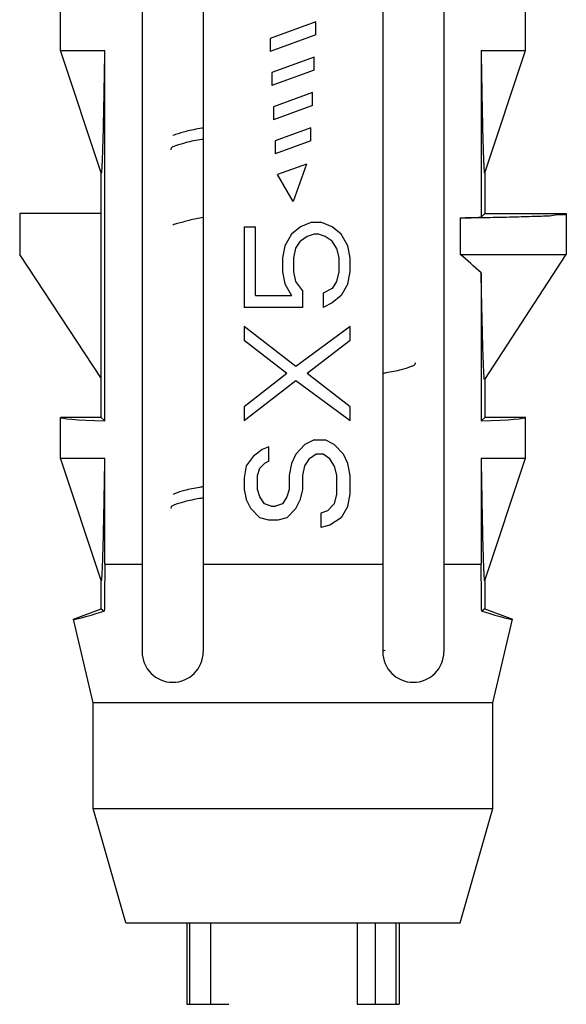
# Model space of a CAD drawing. Units: millimetres. Extents: x 5571 to 6210, y 2375 to 2819.
# Drawn here: x 5634 to 5641, y 2447 to 2459 of the extents above; entities that cross this region are included whole.
import ezdxf

# ---------------------------------------------------------------- set-up
doc = ezdxf.new("R2010")
doc.units = ezdxf.units.MM

msp = doc.modelspace()

# ---------------------------------------------------------------- linework, layer by layer
at = {"color": 7, "linetype": 'Continuous'}
for p, q in [((5636.397218887478, 2470.751735922438), (5636.397218887478, 2451.726735922438)), ((5638.597218887478, 2470.751735922438), (5638.597218887478, 2451.726735922438)), ((5635.647218887478, 2470.001735922438), (5635.647218887478, 2451.726735922438)), ((5639.347218887478, 2470.001735922438), (5639.347218887478, 2451.726735922438)), ((5634.647218887478, 2459.101735922438), (5634.647218887478, 2459.601735922438)), ((5640.347218887478, 2459.101735922438), (5640.347218887478, 2459.601735922438)), ((5637.777218887478, 2459.452740965638), (5637.217218887477, 2459.248917634438)), ((5637.777218887478, 2459.293114299739), (5637.777218887478, 2459.452740965638)), ((5637.777218887478, 2459.293114299739), (5637.217218887477, 2459.089290968539)), ((5637.217218887477, 2459.248917634438), (5637.217218887477, 2459.089290968539)), ((5634.647218887478, 2459.101735922438), (5635.191068950679, 2459.101735922438)), ((5635.147218887478, 2457.601735922438), (5634.647218887478, 2459.101735922438)), ((5635.191068950679, 2454.557885859238), (5635.191068950679, 2459.101735922438)), ((5639.803368824378, 2459.101735922438), (5639.803368824378, 2457.057885859238)), ((5639.803368824378, 2459.101735922438), (5640.347218887478, 2459.101735922438)), ((5639.847218887478, 2457.601735922438), (5640.347218887478, 2459.101735922438)), ((5637.757218887478, 2459.019790451939), (5637.237218887478, 2458.830525930138)), ((5637.757218887478, 2458.860163786038), (5637.757218887478, 2459.019790451939)), ((5637.757218887478, 2458.860163786038), (5637.237218887478, 2458.670899264238)), ((5637.237218887478, 2458.830525930138), (5637.237218887478, 2458.670899264238)), ((5637.737218887478, 2458.586839938238), (5637.257218887478, 2458.412134225839)), ((5637.737218887478, 2458.427213272339), (5637.737218887478, 2458.586839938238)), ((5637.737218887478, 2458.427213272339), (5637.257218887478, 2458.252507559938)), ((5637.257218887478, 2458.412134225839), (5637.257218887478, 2458.252507559938)), ((5637.717218887477, 2458.153889424539), (5637.277218887478, 2457.993742521538)), ((5637.717218887477, 2457.994262758738), (5637.717218887477, 2458.153889424539)), ((5637.717218887477, 2457.994262758738), (5637.277218887478, 2457.834115855639)), ((5637.277218887478, 2457.993742521538), (5637.277218887478, 2457.834115855639)), ((5637.663532185878, 2457.708677954238), (5637.308094382677, 2457.579309173738)), ((5637.663532185878, 2457.708677954238), (5637.497218887478, 2457.251735922438)), ((5635.147218887478, 2454.601735922438), (5635.147218887478, 2457.601735922438)), ((5637.497218887478, 2457.251735922438), (5637.308094382677, 2457.579309173738)), ((5639.847218887478, 2457.601735922438), (5639.847218887478, 2457.101735922438)), ((5634.147218887478, 2457.101735922438), (5634.147218887478, 2456.601735922438)), ((5635.147218887478, 2457.101735922438), (5634.147226314977, 2457.101735922438)), ((5639.545418864378, 2457.049841683038), (5639.545418864378, 2456.601735922438)), ((5639.803368824378, 2457.057885859238), (5639.847218887478, 2457.101735922438)), ((5639.847218887478, 2457.101735922438), (5640.847210040978, 2457.101735922438)), ((5640.847218887478, 2457.101735922438), (5640.847218887478, 2456.601735922438)), ((5636.897218887478, 2456.937315755339), (5636.897218887478, 2455.950625172438)), ((5636.897218887478, 2456.937315755339), (5637.035516743377, 2456.937315755339)), ((5637.035516743377, 2456.095726855738), (5637.035516743377, 2456.937315755339)), ((5637.588708244278, 2456.937315755339), (5637.478069959578, 2456.850254811739)), ((5637.727006138877, 2456.995356495039), (5637.588708244278, 2456.937315755339)), ((5637.727006138877, 2456.995356495039), (5637.837644423578, 2456.995356495039)), ((5637.975942298777, 2456.937315755339), (5637.837644423578, 2456.995356495039)), ((5638.086580593177, 2456.850254811739), (5637.975942298777, 2456.937315755339)), ((5637.478069959578, 2456.850254811739), (5637.395091246078, 2456.705153460638)), ((5637.533389101878, 2456.676132924639), (5637.588708244278, 2456.763193868238)), ((5637.671686957778, 2456.821234607939), (5637.588708244278, 2456.763193868238)), ((5637.754665709977, 2456.850254811739), (5637.671686957778, 2456.821234607939)), ((5637.809984852378, 2456.850254811739), (5637.754665709977, 2456.850254811739)), ((5637.892963565878, 2456.821234607939), (5637.809984852378, 2456.850254811739)), ((5637.975942298777, 2456.763193868238), (5637.892963565878, 2456.821234607939)), ((5638.031261441078, 2456.676132924639), (5637.975942298777, 2456.763193868238)), ((5638.169559313877, 2456.705153460638), (5638.086580593177, 2456.850254811739)), ((5637.395091246078, 2456.705153460638), (5637.367431674878, 2456.560051777339)), ((5637.505729530778, 2456.560051777339), (5637.533389101878, 2456.676132924639)), ((5638.031261441078, 2456.676132924639), (5638.058921012278, 2456.560051777339)), ((5638.197218887478, 2456.560051777339), (5638.169559313877, 2456.705153460638)), ((5635.147218887478, 2455.083305492238), (5634.147218887478, 2456.601735922438)), ((5637.367431674878, 2456.560051777339), (5637.367431674878, 2456.385929890238)), ((5637.505729530778, 2456.385929890238), (5637.505729530778, 2456.560051777339)), ((5638.058921012278, 2456.560051777339), (5638.058921012278, 2456.385929890238)), ((5638.197218887478, 2456.385929890238), (5638.197218887478, 2456.560051777339)), ((5639.545418864378, 2456.601735922438), (5640.847218887478, 2456.601735922438)), ((5639.847218887478, 2455.065067977438), (5640.847218887478, 2456.601735922438)), ((5637.367431674878, 2456.385929890238), (5637.395091246078, 2456.240828206939)), ((5637.533389101878, 2456.269848742838), (5637.505729530778, 2456.385929890238)), ((5638.058921012278, 2456.385929890238), (5638.031261441078, 2456.269848742838)), ((5638.169559313877, 2456.240828206939), (5638.197218887478, 2456.385929890238)), ((5639.803368824378, 2456.375454856538), (5639.803368824378, 2454.557885859238)), ((5637.395091246078, 2456.240828206939), (5637.478069959578, 2456.095726855738)), ((5637.616367815377, 2456.153767263339), (5637.533389101878, 2456.269848742838)), ((5637.975942298777, 2456.182787799339), (5637.865303994678, 2456.124747059538)), ((5638.031261441078, 2456.269848742838), (5637.975942298777, 2456.182787799339)), ((5638.169559313877, 2456.240828206939), (5638.086580593177, 2456.095726855738)), ((5637.035516743377, 2456.095726855738), (5637.478069959578, 2456.095726855738)), ((5637.616367815377, 2455.950625172438), (5637.616367815377, 2456.153767263339)), ((5637.865303994678, 2456.124747059538), (5637.865303994678, 2455.950625172438)), ((5638.086580593177, 2456.095726855738), (5637.975942298777, 2456.008665746138)), ((5637.616367815377, 2455.950625172438), (5636.897218887478, 2455.950625172438)), ((5637.975942298777, 2456.008665746138), (5637.865303994678, 2455.950625172438)), ((5636.897218887478, 2455.718462711638), (5636.897218887478, 2455.544340824538)), ((5637.533389101878, 2455.225117254138), (5636.897218887478, 2455.718462711638)), ((5638.197218887478, 2455.718462711638), (5637.533389101878, 2455.225117254138)), ((5638.197218887478, 2455.544340824538), (5638.197218887478, 2455.718462711638)), ((5637.422750817277, 2455.138056310638), (5636.897218887478, 2455.544340824538)), ((5638.197218887478, 2455.544340824538), (5637.671686957778, 2455.138056310638)), ((5637.422750817277, 2455.138056310638), (5636.897218887478, 2454.731771962738)), ((5638.197218887478, 2454.731771962738), (5637.671686957778, 2455.138056310638)), ((5637.533389101878, 2455.050995367038), (5636.897218887478, 2454.557650075638)), ((5638.197218887478, 2454.557650075638), (5637.533389101878, 2455.050995367038)), ((5639.847218887478, 2455.065067977438), (5639.847218887478, 2454.601735922438)), ((5636.897218887478, 2454.731771962738), (5636.897218887478, 2454.557650075638)), ((5638.197218887478, 2454.557650075638), (5638.197218887478, 2454.731771962738)), ((5634.647218887478, 2454.101735922438), (5634.647218887478, 2454.601735922438)), ((5635.147218887478, 2454.601735922438), (5634.647218887478, 2454.601735922438)), ((5635.147218887478, 2454.601735922438), (5635.191068950679, 2454.557885859238)), ((5639.847218887478, 2454.601735922438), (5639.803368824378, 2454.557885859238)), ((5640.347218887478, 2454.601735922438), (5639.847218887478, 2454.601735922438)), ((5640.347218887478, 2454.101735922438), (5640.347218887478, 2454.601735922438)), ((5637.201474170378, 2454.238426588338), (5637.118495456878, 2454.209406301438)), ((5637.201474170378, 2454.064304701238), (5637.201474170378, 2454.238426588338)), ((5637.644027386577, 2454.267446958138), (5637.533389101878, 2454.151365644738)), ((5637.754665709977, 2454.325487531838), (5637.644027386577, 2454.267446958138)), ((5637.754665709977, 2454.325487531838), (5637.892963565878, 2454.325487531838)), ((5638.003601869978, 2454.267446958138), (5637.892963565878, 2454.325487531838)), ((5638.114240164277, 2454.151365644738), (5638.003601869978, 2454.267446958138)), ((5637.007857172178, 2454.122345357938), (5636.924878458678, 2454.006264127538)), ((5637.118495456878, 2454.209406301438), (5637.007857172178, 2454.122345357938)), ((5637.533389101878, 2454.151365644738), (5637.478069959578, 2454.035284414338)), ((5637.782325281178, 2454.151365644738), (5637.699346528978, 2454.093325071038)), ((5637.865303994678, 2454.151365644738), (5637.782325281178, 2454.151365644738)), ((5637.948282708177, 2454.093325071038), (5637.865303994678, 2454.151365644738)), ((5638.169559313877, 2454.035284414338), (5638.114240164277, 2454.151365644738)), ((5634.647218887478, 2454.101735922438), (5635.191068950679, 2454.101735922438)), ((5635.147218887478, 2452.601735922438), (5634.647218887478, 2454.101735922438)), ((5635.191068950679, 2452.801735922438), (5635.191068950679, 2454.101735922438)), ((5636.924878458678, 2454.006264127538), (5636.897218887478, 2453.861162527238)), ((5637.146155028078, 2454.035284414338), (5637.090835885678, 2453.977243757638)), ((5637.201474170378, 2454.064304701138), (5637.146155028078, 2454.035284414338)), ((5637.478069959578, 2454.035284414338), (5637.450410388377, 2453.890182855638)), ((5637.616367815377, 2453.890182855638), (5637.644027386577, 2454.006264127538)), ((5637.644027386577, 2454.006264127538), (5637.699346528978, 2454.093325071038)), ((5638.003601869978, 2454.006264127538), (5637.948282708177, 2454.093325071038)), ((5638.003601869978, 2454.006264127538), (5638.031261441078, 2453.890182855638)), ((5638.197218887478, 2453.890182855638), (5638.169559313877, 2454.035284414338)), ((5639.803368824378, 2454.101735922438), (5639.803368824378, 2452.801735922438)), ((5639.803368824378, 2454.101735922438), (5640.347218887478, 2454.101735922438)), ((5639.847218887478, 2452.601735922438), (5640.347218887478, 2454.101735922438)), ((5637.063176314477, 2453.890182855638), (5637.090835885678, 2453.977243757638)), ((5637.063176314477, 2453.716060968538), (5637.063176314477, 2453.890182855638)), ((5637.450410388377, 2453.890182855638), (5637.450410388377, 2453.716060968538)), ((5637.616367815377, 2453.716060968538), (5637.616367815377, 2453.890182855638)), ((5638.031261441078, 2453.890182855638), (5638.031261441078, 2453.658020311838)), ((5638.197218887478, 2453.658020311838), (5638.197218887478, 2453.890182855638)), ((5636.897218887478, 2453.861162527238), (5636.897218887478, 2453.716060968538)), ((5636.897218887478, 2453.716060968538), (5636.924878458678, 2453.599979696638)), ((5637.090835885678, 2453.629000024938), (5637.063176314477, 2453.716060968538)), ((5637.146155028078, 2453.541939060638), (5637.090835885678, 2453.629000024938)), ((5637.422750817277, 2453.629000024938), (5637.367431674878, 2453.541939060638)), ((5637.450410388377, 2453.716060968538), (5637.422750817277, 2453.629000024938)), ((5637.588708244278, 2453.599979696638), (5637.616367815377, 2453.716060968538)), ((5638.031261441078, 2453.658020311838), (5638.003601869978, 2453.541939060638)), ((5638.169559313877, 2453.512918753038), (5638.197218887478, 2453.658020311838)), ((5636.980197600978, 2453.483898445438), (5636.924878458678, 2453.599979696638)), ((5637.229133819077, 2453.512918753038), (5637.146155028078, 2453.541939060638)), ((5637.229133819077, 2453.512918753038), (5637.284452961378, 2453.512918753038)), ((5637.367431674878, 2453.541939060638), (5637.284452961378, 2453.512918753038)), ((5637.533389101878, 2453.483898445438), (5637.588708244278, 2453.599979696638)), ((5638.003601869978, 2453.541939060638), (5637.920623137077, 2453.454878117138)), ((5638.169559313877, 2453.512918753038), (5638.086580593177, 2453.367817183938)), ((5637.090835885678, 2453.367817183938), (5636.980197600978, 2453.483898445438)), ((5637.422750817277, 2453.367817183938), (5637.533389101878, 2453.483898445438)), ((5637.920623137077, 2453.454878117138), (5637.837644423578, 2453.425857809538)), ((5637.837644423578, 2453.425857809538), (5637.837644423578, 2453.251735922438)), ((5637.201474170378, 2453.338796865938), (5637.090835885678, 2453.367817183938)), ((5637.312112532578, 2453.338796865938), (5637.201474170378, 2453.338796865938)), ((5637.422750817277, 2453.367817183938), (5637.312112532578, 2453.338796865938)), ((5637.948282708177, 2453.280756237738), (5637.837644423578, 2453.251735922438)), ((5638.086580593177, 2453.367817183938), (5637.948282708177, 2453.280756237738)), ((5635.191068950679, 2452.801735922438), (5635.647218887478, 2452.801735922438)), ((5636.397218887478, 2452.801735922438), (5638.597218887478, 2452.801735922438)), ((5639.347218887478, 2452.801735922438), (5639.803368824378, 2452.801735922438)), ((5635.147218887478, 2452.251735922438), (5635.147218887478, 2452.601735922438)), ((5639.847218887478, 2452.601735922438), (5639.847218887478, 2452.251735922438)), ((5634.805864279678, 2452.127493005838), (5635.147218887478, 2452.251735922438)), ((5635.147218887478, 2452.251735922438), (5635.184429490579, 2452.225680777638)), ((5639.847218887478, 2452.251735922438), (5639.810008284378, 2452.225680777638)), ((5639.847218887478, 2452.251735922438), (5640.188573495378, 2452.127493005838)), ((5635.047218887477, 2451.101735922438), (5634.805864279678, 2452.127493005838)), ((5639.947218887478, 2451.101735922438), (5640.188573495378, 2452.127493005838)), ((5635.047218887477, 2449.801735922438), (5635.047218887477, 2451.101735922438)), ((5639.947218887478, 2451.101735922438), (5635.047218887477, 2451.101735922438)), ((5639.947218887478, 2449.801735922438), (5639.947218887478, 2451.101735922438)), ((5635.047218887477, 2449.801735922438), (5639.947218887478, 2449.801735922438)), ((5635.447218887478, 2448.401735922438), (5635.047218887477, 2449.801735922438)), ((5639.547218887477, 2448.401735922438), (5639.947218887478, 2449.801735922438)), ((5635.447218887478, 2448.401735922438), (5639.547218887477, 2448.401735922438)), ((5636.197218887478, 2448.401735922438), (5636.197218887478, 2447.401735922438)), ((5636.233408722777, 2447.401735922438), (5636.233408722777, 2448.401735922438)), ((5636.485298989677, 2448.401735922438), (5636.485298989677, 2447.401735922438)), ((5638.283124112379, 2448.401735922438), (5638.283124112379, 2447.401735922438)), ((5638.509138785277, 2447.401735922438), (5638.509138785277, 2448.401735922438)), ((5638.761029052277, 2447.401735922438), (5638.761029052277, 2448.401735922438)), ((5638.797218887477, 2448.401735922438), (5638.797218887477, 2447.401735922438)), ((5636.197238681778, 2447.401735922438), (5636.711313662578, 2447.401735922438)), ((5638.283124112379, 2447.401735922438), (5638.797199093178, 2447.401735922438))]:
    msp.add_line(p, q, dxfattribs=at)
for centre, radius, start, end in [((5638.748840576578, 2486.749453153238), 29.7102933983, 271.5363303607065, 272.0340668491905), ((5633.171952306978, 2449.075877689238), 9.862030609400001, 47.74592550588017, 49.73954741568628), ((5636.022218887478, 2451.726735922438), 0.375, 180, 359.9999999998958), ((5638.272073498578, 2452.996213100838), 1.2998846779, 284.38073486872, 284.4996012306208), ((5638.972218887478, 2451.726735922438), 0.375, 180, 0), ((5638.310256761478, 2452.850658141439), 1.1494057851, 284.4734791947734, 285.9298749425045)]:
    msp.add_arc(centre, radius, start, end, dxfattribs=at)
for centre, major_axis, ratio, start_param, end_param in [((5637.497218887478, 2454.601735922438), (2.85, -5.235192162590663e-16), 0.0261859216, -3.1415926536, -2.5135436966), ((5637.497218887478, 2454.601735922438), (2.85, -5.235192162590663e-16), 0.0261859216, -0.6280489570000001, 0), ((5637.749305323478, 2453.199355765438), (2.943377002300001, 1.0720773765), 0.0245146389, -3.1445040423, -2.6377151301), ((5637.245132451478, 2453.199355765438), (2.9433770023, -1.072077376500001), 0.0245146389, -0.5038775235, 0.0029113887)]:
    msp.add_ellipse(centre, major_axis=major_axis, ratio=ratio, start_param=start_param, end_param=end_param, dxfattribs=at)
for points, start_tangent, end_tangent in [([(5635.147218887478, 2457.601735922438), (5635.149811284378, 2457.600218770539), (5635.152400361978, 2457.611193911238), (5635.155055273577, 2457.635349396038), (5635.157812550078, 2457.674122150038), (5635.160705650078, 2457.729551091439), (5635.163787072377, 2457.804809281338), (5635.167078171778, 2457.903094639538), (5635.170561007678, 2458.026451389839), (5635.174233178377, 2458.177008676239), (5635.178105738978, 2458.357247180639), (5635.182191853977, 2458.569698581839), (5635.186506876578, 2458.816958298638), (5635.191068950679, 2459.101735922438)], (0.3162277660168378, -0.9486832980505139), (0.01540950038994244, 0.999881266600056)), ([(5639.803368824378, 2459.101735922438), (5639.807927472378, 2458.817163435039), (5639.812241284179, 2458.569952007738), (5639.816329937978, 2458.357350542439), (5639.820210674277, 2458.176742761138), (5639.823892740178, 2458.025841649138), (5639.827383012278, 2457.902331851738), (5639.830675880577, 2457.804127841039), (5639.833753854979, 2457.729079269639), (5639.836641398878, 2457.673854448838), (5639.839395704377, 2457.635197138339), (5639.842047278178, 2457.611128454838), (5639.844632292577, 2457.600208183838), (5639.847218887478, 2457.601735922438)], (0.01540950044617493, -0.9998812665991894), (0.3162277660367648, 0.9486832980438715)), ([(5636.397176509678, 2458.151320877439), (5636.379322212977, 2458.148263700139), (5636.186059290078, 2458.109282218639), (5636.057533217678, 2458.070300737239), (5636.025760591278, 2458.057820902939)], (-0.9858577852280884, -0.1675840902507411), (-0.8966795264005027, -0.4426802761973592)), ([(5636.397176509678, 2458.013820877438), (5636.379322212977, 2458.010763700138), (5636.186059290078, 2457.971782218639), (5636.057533217678, 2457.932800737238), (5636.000089808578, 2457.893819255738), (5636.000661225979, 2457.883743982239)], (-0.9858577852239958, -0.1675840902748162), (0.2150634842164918, -0.9766000705287006)), ([(5636.397066781177, 2457.051667763638), (5636.223049185378, 2457.017800737238), (5636.079717659478, 2456.978819255738), (5636.024099804277, 2456.959871756738)], (-0.9873578699237558, -0.1585068979559688), (-0.8427433514024367, -0.5383155614200553)), ([(5639.545397578679, 2457.049841079138), (5639.910855848678, 2457.055134704638), (5640.230577306078, 2457.062171499339), (5640.492600579678, 2457.070688986638), (5640.687107635078, 2457.080368564438), (5640.806810636577, 2457.090848197139), (5640.847210040978, 2457.101735922438)], (0.9999358094596372, 0.01133035570052339), (1.836909530733566e-16, 1)), ([(5639.847218887478, 2455.065067977438), (5639.844894990678, 2455.066719328638), (5639.842559444278, 2455.078852196738), (5639.840192279778, 2455.101646962238), (5639.837778082278, 2455.135375565738), (5639.835295952678, 2455.180495760238), (5639.832701733178, 2455.238177448438), (5639.829962100677, 2455.309763971638), (5639.827023890877, 2455.397471209638), (5639.823845524377, 2455.503562664238), (5639.820397198778, 2455.630047060438), (5639.816658093678, 2455.778536395238), (5639.812596042178, 2455.950975494838), (5639.808177503178, 2456.149315994138), (5639.803368824378, 2456.375454856538)], (-0.5454352945657924, -0.8381529332060631), (-0.02083436573693152, 0.9997829410448749)), ([(5638.995466922677, 2455.270070842538), (5638.996070215278, 2455.263634070538), (5638.946107626978, 2455.224652589038), (5638.824607985378, 2455.185671107538), (5638.637570182278, 2455.146689626038), (5638.597336275177, 2455.139548225038)], (0.2305404229971365, -0.9730627489346724), (-0.985315740540146, -0.1707421782800717)), ([(5635.147218887478, 2452.601735922438), (5635.149811284378, 2452.600218770538), (5635.152400361978, 2452.611193911238), (5635.155055273577, 2452.635349396038), (5635.157812550078, 2452.674122150038), (5635.160705650078, 2452.729551091438), (5635.163787072377, 2452.804809281338), (5635.167078171778, 2452.903094639538), (5635.170561007678, 2453.026451389838), (5635.174233178377, 2453.177008676238), (5635.178105738978, 2453.357247180638), (5635.182191853977, 2453.569698581838), (5635.186506876578, 2453.816958298638), (5635.191068950679, 2454.101735922438)], (0.3162277660168378, -0.9486832980505139), (0.01540950038994244, 0.999881266600056)), ([(5639.803368824378, 2454.101735922438), (5639.807927472378, 2453.817163435038), (5639.812241284179, 2453.569952007738), (5639.816329937978, 2453.357350542438), (5639.820210674277, 2453.176742761138), (5639.823892740178, 2453.025841649138), (5639.827383012278, 2452.902331851738), (5639.830675880577, 2452.804127841038), (5639.833753854979, 2452.729079269639), (5639.836641398878, 2452.673854448838), (5639.839395704377, 2452.635197138338), (5639.842047278178, 2452.611128454838), (5639.844632292577, 2452.600208183838), (5639.847218887478, 2452.601735922438)], (0.01540950044617493, -0.9998812665991894), (0.3162277660367648, 0.9486832980438715)), ([(5636.397081958878, 2453.751467864838), (5636.351729694978, 2453.743356292738), (5636.166153576878, 2453.704374811238), (5636.046297128978, 2453.665393329838), (5636.026617645577, 2453.656035576938)], (-0.9852426177868092, -0.1711636179116215), (-0.8827785449558163, -0.469789357654781)), ([(5636.397081958878, 2453.613967864838), (5636.351729694978, 2453.605856292738), (5636.166153576878, 2453.566874811238), (5636.046297128978, 2453.527893329838), (5635.998078111877, 2453.488911848338), (5635.998599284878, 2453.483298638138)], (-0.9852426178241067, -0.1711636176969321), (0.2209418655476848, -0.9752869793288069)), ([(5635.191068950679, 2452.801735922438), (5635.188891879778, 2452.605174311238), (5635.186681156978, 2452.413107632438), (5635.184429490579, 2452.225680777638)], (-0.01087794249522958, -0.9999408334331941), (-0.01229265273458995, -0.9999244424899048)), ([(5639.810008284378, 2452.225680777638), (5639.807755900878, 2452.413168656838), (5639.805545195877, 2452.605236299438), (5639.803368824378, 2452.801735922438)], (-0.01229265273458958, 0.9999244424899048), (-0.01087794249522921, 0.9999408334331941))]:
    msp.add_spline(points, degree=3, dxfattribs=dict(at, start_tangent=start_tangent, end_tangent=end_tangent))

doc.saveas('drawing.dxf')
